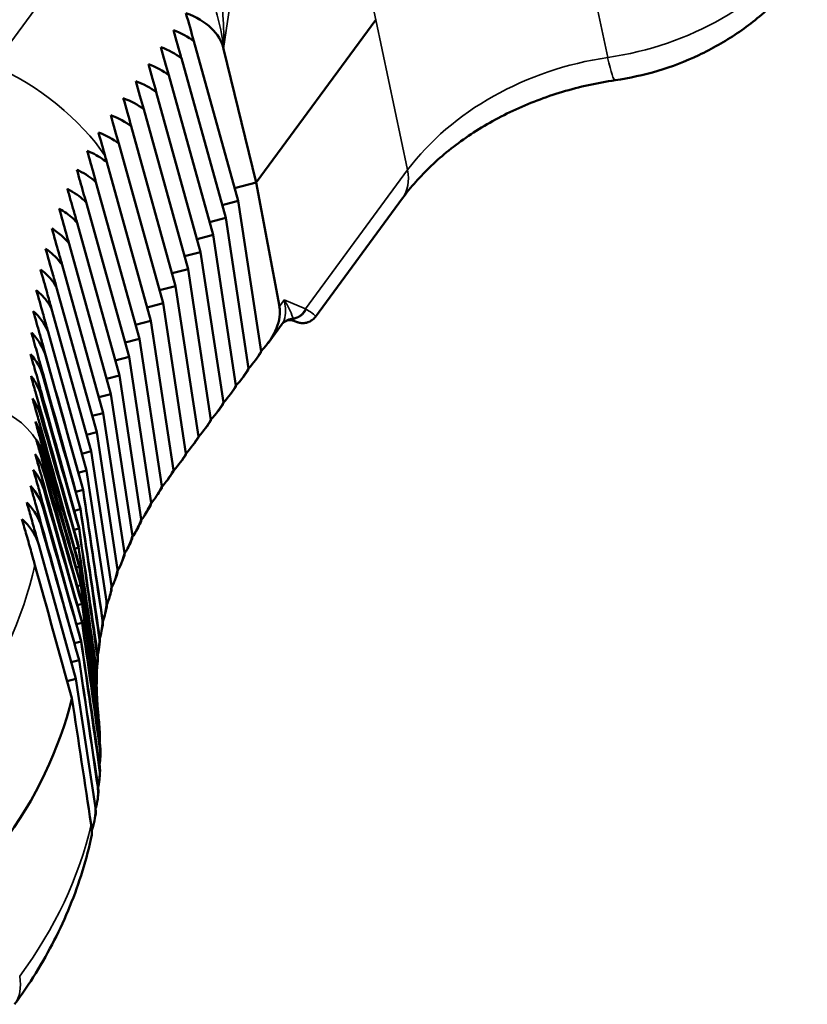
# Paper-space layout 'Layout1' of a CAD drawing. Units: inches. Extents: x 0.3 to 16.7, y 0.3 to 10.7.
# Drawn here: x 11.3 to 12, y 8 to 9 of the extents above; entities that cross this region are included whole.
import ezdxf

# ---------------------------------------------------------------- set-up
doc = ezdxf.new("R2010")
doc.units = ezdxf.units.IN
doc.header["$MEASUREMENT"] = 0
doc.layers.add('Viewport5ForCustomObjects_0', color=7, linetype='Continuous')
doc.layers.add('Visible (ANSI)', color=7, linetype='Continuous', lineweight=50)
doc.layers.add('Visible Narrow (ANSI)', color=7, linetype='Continuous', lineweight=35)

# ---------------------------------------------------------------- blocks, each defined once
blk = doc.blocks.new('CustomObjectsInViewport5_0')
at = {"layer": 'Visible (ANSI)'}
for p, q in [((-10001.3947, -10002.9549), (-10001.6216, -10003.2635)), ((-10001.3947, -10002.9549), (-10001.6216, -10003.2635)), ((-10001.7397, -10002.9955), (-10001.6556, -10003.2984)), ((-10001.6834, -10003.0099), (-10001.6216, -10003.2635)), ((-10001.7634, -10003.0278), (-10001.6793, -10003.3307)), ((-10001.7872, -10003.06), (-10001.7031, -10003.363)), ((-10001.8109, -10003.0923), (-10001.7268, -10003.3953)), ((-10001.8346, -10003.1246), (-10001.7505, -10003.4275)), ((-10001.8584, -10003.1569), (-10001.7743, -10003.4598)), ((-10001.882, -10003.1896), (-10001.798, -10003.4923)), ((-10001.9046, -10003.2251), (-10001.8212, -10003.5256)), ((-10001.9252, -10003.2627), (-10001.8428, -10003.5596)), ((-10001.6216, -10003.2635), (-10001.6624, -10003.2742)), ((-10001.6624, -10003.2742), (-10001.6216, -10003.2635)), ((-10001.6216, -10003.2635), (-10001.5776, -10003.4984)), ((-10001.944, -10003.301), (-10001.8626, -10003.5942)), ((-10001.6556, -10003.2984), (-10001.6861, -10003.3064)), ((-10001.6861, -10003.3064), (-10001.6556, -10003.2984)), ((-10001.6556, -10003.2984), (-10001.6124, -10003.584)), ((-10001.5093, -10003.5179), (-10001.344, -10003.2931)), ((-10001.961, -10003.34), (-10001.8807, -10003.6293)), ((-10001.6793, -10003.3307), (-10001.7098, -10003.3387)), ((-10001.7098, -10003.3387), (-10001.6793, -10003.3307)), ((-10001.6793, -10003.3307), (-10001.6361, -10003.6162)), ((-10001.7031, -10003.363), (-10001.7335, -10003.371)), ((-10001.7335, -10003.371), (-10001.7031, -10003.363)), ((-10001.7031, -10003.363), (-10001.6598, -10003.6485)), ((-10001.9761, -10003.3796), (-10001.897, -10003.6648)), ((-10001.7268, -10003.3953), (-10001.7573, -10003.4033)), ((-10001.7573, -10003.4033), (-10001.7268, -10003.3953)), ((-10001.7268, -10003.3953), (-10001.6836, -10003.6808)), ((-10001.9893, -10003.4197), (-10001.9113, -10003.7006)), ((-10001.7505, -10003.4275), (-10001.781, -10003.4355)), ((-10001.781, -10003.4355), (-10001.7505, -10003.4275)), ((-10001.7505, -10003.4275), (-10001.7073, -10003.7131)), ((-10002.0004, -10003.4608), (-10001.9238, -10003.7368)), ((-10001.7743, -10003.4598), (-10001.8047, -10003.4678)), ((-10001.8047, -10003.4678), (-10001.7743, -10003.4598)), ((-10001.7743, -10003.4598), (-10001.731, -10003.7453)), ((-10001.798, -10003.4923), (-10001.8282, -10003.5002)), ((-10001.8282, -10003.5002), (-10001.798, -10003.4923)), ((-10001.798, -10003.4923), (-10001.7547, -10003.7775)), ((-10002.0094, -10003.5027), (-10001.9344, -10003.7731)), ((-10001.8212, -10003.5256), (-10001.8501, -10003.5332)), ((-10001.8501, -10003.5332), (-10001.8212, -10003.5256)), ((-10001.8212, -10003.5256), (-10001.7782, -10003.8088)), ((-10002.0159, -10003.5469), (-10001.943, -10003.8096)), ((-10001.5721, -10003.5312), (-10001.599, -10003.5678)), ((-10001.8428, -10003.5596), (-10001.8702, -10003.5668)), ((-10001.8702, -10003.5668), (-10001.8428, -10003.5596)), ((-10001.8428, -10003.5596), (-10001.8004, -10003.8394)), ((-10001.8626, -10003.5942), (-10001.8886, -10003.601)), ((-10001.8886, -10003.601), (-10001.8626, -10003.5942)), ((-10001.8626, -10003.5942), (-10001.8208, -10003.8705)), ((-10001.6132, -10003.5871), (-10001.6227, -10003.6)), ((-10001.637, -10003.6194), (-10001.6464, -10003.6323)), ((-10001.8807, -10003.6293), (-10001.905, -10003.6356)), ((-10001.905, -10003.6356), (-10001.8807, -10003.6293)), ((-10001.8807, -10003.6293), (-10001.8394, -10003.9019)), ((-10001.6607, -10003.6517), (-10001.6702, -10003.6646)), ((-10001.897, -10003.6648), (-10001.9196, -10003.6707)), ((-10001.9196, -10003.6707), (-10001.897, -10003.6648)), ((-10001.897, -10003.6648), (-10001.8562, -10003.9336)), ((-10001.6844, -10003.684), (-10001.6939, -10003.6969)), ((-10001.9113, -10003.7006), (-10001.9323, -10003.7061)), ((-10001.9323, -10003.7061), (-10001.9113, -10003.7006)), ((-10001.9113, -10003.7006), (-10001.8712, -10003.9653)), ((-10001.7081, -10003.7162), (-10001.7176, -10003.7291)), ((-10001.9238, -10003.7368), (-10001.9431, -10003.7418)), ((-10001.9431, -10003.7418), (-10001.9238, -10003.7368)), ((-10001.9238, -10003.7368), (-10001.8844, -10003.9969)), ((-10001.7319, -10003.7485), (-10001.7414, -10003.7614)), ((-10001.9344, -10003.7731), (-10001.9519, -10003.7777)), ((-10001.9519, -10003.7777), (-10001.9344, -10003.7731)), ((-10001.9344, -10003.7731), (-10001.8958, -10004.028)), ((-10001.7556, -10003.7808), (-10001.7653, -10003.7939)), ((-10001.943, -10003.8096), (-10001.9587, -10003.8137)), ((-10001.9587, -10003.8137), (-10001.943, -10003.8096)), ((-10001.943, -10003.8096), (-10001.9055, -10004.0573)), ((-10001.7792, -10003.8128), (-10001.7825, -10003.8173)), ((-10001.9497, -10003.8462), (-10001.9635, -10003.8498)), ((-10001.9635, -10003.8498), (-10001.9497, -10003.8462)), ((-10001.9546, -10003.8828), (-10001.9663, -10003.8859)), ((-10001.9663, -10003.8859), (-10001.9546, -10003.8828)), ((-10001.9574, -10003.9193), (-10001.9671, -10003.9218)), ((-10001.9671, -10003.9218), (-10001.9574, -10003.9193)), ((-10002.0338, -10003.9504), (-10001.9632, -10004.2046)), ((-10001.9581, -10003.9556), (-10001.966, -10003.9577)), ((-10001.966, -10003.9577), (-10001.9581, -10003.9556)), ((-10001.9568, -10003.9916), (-10001.9629, -10003.9932)), ((-10001.9629, -10003.9932), (-10001.9568, -10003.9916)), ((-10001.9537, -10004.0271), (-10001.9607, -10004.0289)), ((-10001.9607, -10004.0289), (-10001.9537, -10004.0271)), ((-10001.9516, -10004.0625), (-10001.9605, -10004.0648)), ((-10001.9605, -10004.0648), (-10001.9516, -10004.0625)), ((-10001.9515, -10004.098), (-10001.9623, -10004.1008)), ((-10001.9623, -10004.1008), (-10001.9515, -10004.098)), ((-10001.9534, -10004.1336), (-10001.9662, -10004.1369)), ((-10001.9662, -10004.1369), (-10001.9534, -10004.1336)), ((-10001.9633, -10004.1473), (-10001.9572, -10004.1691)), ((-10001.9572, -10004.1691), (-10001.972, -10004.173)), ((-10001.972, -10004.173), (-10001.9572, -10004.1691)), ((-10001.9572, -10004.1691), (-10001.9541, -10004.1897)), ((-10001.9632, -10004.2046), (-10001.9798, -10004.2089)), ((-10001.9798, -10004.2089), (-10001.9632, -10004.2046)), ((-10001.9632, -10004.2046), (-10001.9269, -10004.4442))]:
    blk.add_line(p, q, dxfattribs=at)
at = {"layer": 'Visible (ANSI)', "extrusion": (0, 0, -1)}
for centre, major_axis, ratio, start_param, end_param in [((-10002.024, -10003.105), (0.3399, 0.0981), 0.450684, 5.745312, 6.302247), ((-10002.0478, -10003.1373), (0.3399, 0.0981), 0.450684, 5.745312, 5.958644), ((-10002.0715, -10003.1696), (0.3399, 0.0981), 0.450684, 5.745312, 5.958644), ((-10002.0952, -10003.2019), (0.3399, 0.0981), 0.450684, 5.745312, 5.958644), ((-10002.1189, -10003.2342), (0.3399, 0.0981), 0.450684, 5.745312, 5.958644), ((-10002.1427, -10003.2664), (0.3399, 0.0981), 0.450684, 5.745312, 5.958644), ((-10002.1664, -10003.2987), (0.3399, 0.0981), 0.450684, 5.745312, 5.958644), ((-10002.1903, -10003.3312), (0.3399, 0.0981), 0.450684, 5.747703, 5.960539), ((-10001.9206, -10003.5831), (0.342, 0.0888), 0.412594, 0.028462, 0.566819), ((-10001.9443, -10003.6154), (0.342, 0.0888), 0.412594, 0.372065, 0.566819), ((-10012.4567, -9965.9028), (11.2903, -40.7574), 0.000232, 0.373842, 0.390564), ((-10001.968, -10003.6477), (0.342, 0.0888), 0.412594, 0.372065, 0.566819), ((-10012.6367, -9965.3079), (11.2903, -40.7574), 0.000232, 0.328843, 0.347774), ((-10012.7932, -9964.791), (11.2903, -40.7574), 0.000232, 0.283844, 0.305675), ((-10001.9918, -10003.6799), (0.342, 0.0888), 0.412594, 0.372065, 0.566819), ((-10012.9256, -9964.3532), (11.2903, -40.7574), 0.000232, 0.238845, 0.264622), ((-10002.0155, -10003.7122), (0.342, 0.0888), 0.412594, 0.372065, 0.566819), ((-10002.0392, -10003.7445), (0.342, 0.0888), 0.412594, 0.372065, 0.566819), ((-10013.0339, -9963.9955), (11.2903, -40.7574), 0.000232, 0.193847, 0.225237), ((-10013.1193, -9963.7133), (11.2903, -40.7574), 0.000232, 0.160218, 0.187927), ((-10002.063, -10003.7768), (0.342, 0.0888), 0.412594, 0.372065, 0.566819), ((-10002.0868, -10003.8093), (0.342, 0.0888), 0.412594, 0.37017, 0.564742), ((-10003.9483, -10000.8428), (5.2932, -17.5137), 0.054655, 4.89911, 4.913771), ((-10003.7257, -10001.5784), (5.2932, -17.5137), 0.054655, 4.855893, 4.869164), ((-10004.1684, -10000.1154), (5.2932, -17.5137), 0.054655, 4.943481, 4.958281), ((-9995.6708, -10043.4684), (-6.6178, 41.9838), 0.002347, 5.929836, 5.946558), ((-10004.3857, -9999.3976), (5.2932, -17.5137), 0.054655, 4.98772, 5.002689), ((-9995.5878, -10044.0888), (-6.6178, 41.9838), 0.002347, 5.972626, 5.991557), ((-10004.5995, -9998.691), (5.2932, -17.5137), 0.054655, 5.031817, 5.045678), ((-9995.5158, -10044.6279), (-6.6178, 41.9838), 0.002347, 6.014725, 6.036556), ((-9995.4547, -10045.0844), (-6.6178, 41.9838), 0.002347, 6.055778, 6.081554), ((-9995.4048, -10045.4574), (-6.6178, 41.9838), 0.002347, 6.095163, 6.126553), ((-10002.9441, -10004.1609), (0.9785, 0.212), 0.790353, 0.098122, 0.100023), ((-10002.9441, -10004.1609), (0.9785, 0.212), 0.790353, 0.098122, 0.100023), ((-10002.584, -10006.854), (-2.1077, 16.7122), 0.058896, 1.408261, 1.421532), ((-10002.9441, -10004.1609), (0.9785, 0.212), 0.790353, 0.143121, 0.14463), ((-10002.9441, -10004.1609), (0.9785, 0.212), 0.790353, 0.143121, 0.14463), ((-10002.4814, -10007.6211), (-2.1077, 16.7122), 0.058896, 1.363654, 1.378315), ((-9995.3655, -10045.7517), (-6.6178, 41.9838), 0.002347, 6.132473, 6.160182), ((-10002.9441, -10004.1609), (0.9785, 0.212), 0.790353, 0.188118, 0.189139), ((-10002.9441, -10004.1609), (0.9785, 0.212), 0.790353, 0.188118, 0.189139), ((-10002.38, -10008.3796), (-2.1077, 16.7122), 0.058896, 1.319144, 1.333944), ((-10002.9441, -10004.1609), (0.9785, 0.212), 0.790353, 0.233114, 0.233547), ((-10002.9441, -10004.1609), (0.9785, 0.212), 0.790353, 0.233114, 0.233547), ((-10002.2799, -10009.1281), (-2.1077, 16.7122), 0.058896, 1.274736, 1.289706), ((-10002.1813, -10009.8651), (-2.1077, 16.7122), 0.058896, 1.231747, 1.245608), ((-10002.9441, -10004.1609), (0.9785, 0.212), 0.790353, 0.368094, 0.73005), ((-10002.9441, -10004.1609), (0.9785, 0.212), 0.790353, 0.368094, 0.73005), ((-10002.8207, -10004.3741), (0.895, 0.1405), 0.893454, 0.070864, 0.094663), ((-10002.825, -10004.3706), (0.9014, 0.1232), 0.893859, 0.108455, 0.126445), ((-10002.8302, -10004.3675), (0.9082, 0.1082), 0.894329, 0.145233, 0.16035), ((-10002.8361, -10004.3646), (0.9152, 0.0956), 0.894828, 0.182705, 0.196411), ((-10002.8426, -10004.3619), (0.9225, 0.0857), 0.895312, 0.221642, 0.234749)]:
    blk.add_ellipse(centre, major_axis=major_axis, ratio=ratio, start_param=start_param, end_param=end_param, dxfattribs=at)
at = {"layer": 'Visible (ANSI)'}
for centre, major_axis, ratio, start_param, end_param in [((-10001.7979, -10002.7975), (-0.0872, 0.3034), 0.005317, 4.000155, 4.213488), ((-10001.8217, -10002.8298), (-0.0872, 0.3034), 0.005317, 4.000155, 4.213488), ((-10001.8454, -10002.8621), (-0.0872, 0.3034), 0.005317, 4.000155, 4.213488), ((-10001.8691, -10002.8944), (-0.0872, 0.3034), 0.005317, 4.000155, 4.213488), ((-10001.8928, -10002.9266), (-0.0872, 0.3034), 0.005317, 4.000155, 4.213488), ((-10001.9166, -10002.9589), (-0.0872, 0.3034), 0.005317, 4.000155, 4.213488), ((-10001.9403, -10002.9912), (-0.0872, 0.3034), 0.005317, 3.99826, 4.213488), ((-10001.9639, -10003.0232), (-0.0872, 0.3034), 0.005317, 4.032691, 4.211097), ((-10001.6945, -10003.2756), (-0.0806, 0.312), 0.052146, 3.184073, 3.281516), ((-9999.203, -10009.6959), (5.2932, -17.5137), 0.054655, 4.34, 4.35537), ((-10001.7182, -10003.3079), (-0.0806, 0.312), 0.052146, 3.184073, 3.281516), ((-9999.4217, -10008.973), (5.2932, -17.5137), 0.054655, 4.385886, 4.401016), ((-10001.7419, -10003.3402), (-0.0806, 0.312), 0.052146, 3.184073, 3.281516), ((-9999.6432, -10008.2413), (5.2932, -17.5137), 0.054655, 4.431626, 4.446554), ((-10001.7657, -10003.3724), (-0.0806, 0.312), 0.052146, 3.184073, 3.281516), ((-9999.8669, -10007.5021), (5.2932, -17.5137), 0.054655, 4.47723, 4.491992), ((-10001.7894, -10003.4047), (-0.0806, 0.312), 0.052146, 3.184073, 3.281516), ((-10000.0923, -10006.7573), (5.2932, -17.5137), 0.054655, 4.522686, 4.537315), ((-10001.8131, -10003.437), (-0.0806, 0.312), 0.052146, 3.184073, 3.281516), ((-10000.3169, -10006.0151), (5.2932, -17.5137), 0.054655, 4.567603, 4.568885), ((-10001.8369, -10003.4693), (-0.0806, 0.312), 0.052146, 3.184073, 3.283411), ((-9990.9272, -10043.867), (-11.2903, 40.7574), 0.000232, 6.066598, 6.099615), ((-10000.9398, -10004.0307), (-0.9575, -0.292), 0.671653, 5.550018, 5.563816), ((-10001.8604, -10003.5013), (-0.0806, 0.312), 0.052146, 3.184073, 3.24898), ((-9991.0478, -10043.4688), (-11.2903, 40.7574), 0.000232, 6.021601, 6.047736), ((-10000.9654, -10003.8724), (-0.9785, -0.212), 0.790353, 5.982809, 5.982919), ((-10000.9654, -10003.8724), (-0.9785, -0.212), 0.790353, 5.982809, 5.982919), ((-10001.7775, -9997.7994), (-2.1077, 16.7122), 0.058896, 1.933575, 1.948945), ((-10000.9365, -10004.0252), (-0.9605, -0.3031), 0.667083, 5.582874, 5.602775), ((-9991.1924, -10042.9909), (-11.2903, 40.7574), 0.000232, 5.976605, 5.998367), ((-10000.9654, -10003.8724), (-0.9785, -0.212), 0.790353, 6.027808, 6.028565), ((-10000.9654, -10003.8724), (-0.9785, -0.212), 0.790353, 6.027808, 6.028565), ((-10001.6767, -9998.5532), (-2.1077, 16.7122), 0.058896, 1.887929, 1.90306), ((-10000.9318, -10004.0193), (-0.965, -0.3156), 0.662493, 5.621667, 5.640998), ((-9991.3608, -10042.4345), (-11.2903, 40.7574), 0.000232, 5.933182, 5.950322), ((-10000.9654, -10003.8724), (-0.9785, -0.212), 0.790353, 6.072807, 6.074103), ((-10000.9654, -10003.8724), (-0.9785, -0.212), 0.790353, 6.072807, 6.074103), ((-10001.5746, -9999.3163), (-2.1077, 16.7122), 0.058896, 1.842391, 1.857319), ((-10000.9255, -10004.0136), (-0.9708, -0.3283), 0.658333, 5.660445, 5.679105), ((-10000.9175, -10004.0082), (-0.9784, -0.3412), 0.654727, 5.699381, 5.717289), ((-9990.831, -10044.1849), (-11.2903, 40.7574), 0.000232, 6.111597, 6.122967), ((-10000.9654, -10003.8724), (-0.9785, -0.212), 0.790353, 6.117806, 6.119541), ((-10000.9654, -10003.8724), (-0.9785, -0.212), 0.790353, 6.117806, 6.119541), ((-10001.4715, -10000.0872), (-2.1077, 16.7122), 0.058896, 1.796954, 1.811716), ((-10000.9075, -10004.0032), (-0.9878, -0.3536), 0.651795, 5.738685, 5.755756), ((-9991.7675, -10041.0906), (-11.2903, 40.7574), 0.000232, 5.841625, 5.856347), ((-10000.9654, -10003.8724), (-0.9785, -0.212), 0.790353, 6.162805, 6.164864), ((-10000.9654, -10003.8724), (-0.9785, -0.212), 0.790353, 6.162805, 6.164864), ((-10001.3677, -10000.8638), (-2.1077, 16.7122), 0.058896, 1.751631, 1.766259), ((-10000.8952, -10003.999), (-0.9995, -0.3652), 0.649646, 5.778562, 5.794863), ((-10008.5252, -9962.4223), (6.6178, -41.9838), 0.002347, 0.123004, 0.134374), ((-10000.8807, -10003.9957), (-1.0135, -0.3752), 0.648365, 5.819369, 5.834893), ((-10008.4809, -9962.7539), (6.6178, -41.9838), 0.002347, 0.146356, 0.179372), ((-10000.8638, -10003.9938), (-1.03, -0.3829), 0.647998, 5.861355, 5.876216), ((-10008.4253, -9963.1692), (6.6178, -41.9838), 0.002347, 0.198234, 0.22437), ((-10000.8448, -10003.9935), (-1.049, -0.3873), 0.648531, 5.904804, 5.919218), ((-10008.3587, -9963.6675), (6.6178, -41.9838), 0.002347, 0.247604, 0.269366), ((-10000.8242, -10003.9954), (-1.0702, -0.3873), 0.649869, 5.94993, 5.96426), ((-10000.8027, -10003.9999), (-1.093, -0.382), 0.65183, 5.996785, 6.01162), ((-10008.2811, -9964.2477), (6.6178, -41.9838), 0.002347, 0.295648, 0.312788), ((-10000.7814, -10004.0072), (-1.1162, -0.3708), 0.654143, 6.045109, 6.061398), ((-10000.7618, -10004.0174), (-1.1386, -0.3533), 0.656473, 6.094095, 6.113383), ((-10008.0937, -9965.6492), (6.6178, -41.9838), 0.002347, 0.389623, 0.404346), ((-10001.2642, -10001.6379), (-2.1077, 16.7122), 0.058896, 1.720061, 1.721343), ((-10000.7451, -10004.0303), (-1.1584, -0.3305), 0.658486, 6.142769, 6.166696)]:
    blk.add_ellipse(centre, major_axis=major_axis, ratio=ratio, start_param=start_param, end_param=end_param, dxfattribs=at)
for points, knots in [([(-10000.5863, -10002.8628), (-10000.6036, -10002.8863), (-10000.6228, -10002.9079), (-10000.6643, -10002.9472), (-10000.6864, -10002.9649), (-10000.733, -10002.9964), (-10000.7573, -10003.0102), (-10000.8077, -10003.0339), (-10000.8337, -10003.0439), (-10000.8868, -10003.0598), (-10000.9139, -10003.0657), (-10000.9413, -10003.0697)], [-0.7847892, -0.7847892, -0.7847892, -0.7847892, -0.5993911, -0.5993911, -0.4139929, -0.4139929, -0.2285948, -0.2285948, -0.0431967, -0.0431967, 0.1422014, 0.1422014, 0.1422014, 0.1422014]), ([(-10000.9413, -10003.0697), (-10000.975, -10003.0746), (-10001.0085, -10003.082), (-10001.0736, -10003.1015), (-10001.1052, -10003.1136), (-10001.165, -10003.1417), (-10001.1932, -10003.1578), (-10001.245, -10003.1929), (-10001.2687, -10003.2119), (-10001.3105, -10003.2516), (-10001.3287, -10003.2723), (-10001.344, -10003.2931)], [-0.1422014, -0.1422014, -0.1422014, -0.1422014, 0.0431967, 0.0431967, 0.2285948, 0.2285948, 0.4139929, 0.4139929, 0.5993911, 0.5993911, 0.7847892, 0.7847892, 0.7847892, 0.7847892]), ([(-10001.942, -10003.2035), (-10001.9389, -10003.2048), (-10001.9358, -10003.2061), (-10001.9224, -10003.2126), (-10001.9128, -10003.2184), (-10001.9046, -10003.2251)], [-0.1849081, -0.1849081, -0.1849081, -0.1849081, -0.1528733, -0.1528733, -0.0388502, -0.0388502, -0.0388502, -0.0388502]), ([(-10001.9252, -10003.2627), (-10001.9265, -10003.258), (-10001.9279, -10003.2531), (-10001.9333, -10003.2338), (-10001.9376, -10003.2188), (-10001.942, -10003.2035)], [-0.2895705, -0.2895705, -0.2895705, -0.2895705, -0.2474493, -0.2474493, -0.1243497, -0.1243497, -0.1243497, -0.1243497]), ([(-10001.9615, -10003.2393), (-10001.96, -10003.24), (-10001.9585, -10003.2407), (-10001.945, -10003.2474), (-10001.9342, -10003.2545), (-10001.9252, -10003.2627)], [-0.3431573, -0.3431573, -0.3431573, -0.3431573, -0.3271548, -0.3271548, -0.1940548, -0.1940548, -0.1940548, -0.1940548]), ([(-10001.944, -10003.301), (-10001.9457, -10003.295), (-10001.9475, -10003.2888), (-10001.9532, -10003.2686), (-10001.9573, -10003.2541), (-10001.9615, -10003.2393)], [-0.2967801, -0.2967801, -0.2967801, -0.2967801, -0.2426585, -0.2426585, -0.1242834, -0.1242834, -0.1242834, -0.1242834]), ([(-10001.9792, -10003.2758), (-10001.979, -10003.2759), (-10001.9789, -10003.276), (-10001.9667, -10003.2823), (-10001.956, -10003.2896), (-10001.9461, -10003.2989), (-10001.945, -10003.3), (-10001.944, -10003.301)], [-0.3281396, -0.3281396, -0.3281396, -0.3281396, -0.3264225, -0.3264225, -0.1921509, -0.1921509, -0.1759728, -0.1759728, -0.1759728, -0.1759728]), ([(-10001.961, -10003.34), (-10001.9631, -10003.3327), (-10001.9652, -10003.3251), (-10001.9712, -10003.3039), (-10001.9752, -10003.29), (-10001.9792, -10003.2758)], [-0.3037767, -0.3037767, -0.3037767, -0.3037767, -0.2374396, -0.2374396, -0.124164, -0.124164, -0.124164, -0.124164]), ([(-10001.995, -10003.313), (-10001.9851, -10003.3186), (-10001.9763, -10003.3249), (-10001.966, -10003.3345), (-10001.9634, -10003.3372), (-10001.961, -10003.34)], [-0.3129403, -0.3129403, -0.3129403, -0.3129403, -0.1993167, -0.1993167, -0.1575763, -0.1575763, -0.1575763, -0.1575763]), ([(-10001.9761, -10003.3796), (-10001.978, -10003.3731), (-10001.9799, -10003.3663), (-10001.9859, -10003.3449), (-10001.9903, -10003.3294), (-10001.995, -10003.313)], [-0.335386, -0.335386, -0.335386, -0.335386, -0.2678561, -0.2678561, -0.1284691, -0.1284691, -0.1284691, -0.1284691]), ([(-10002.0088, -10003.3509), (-10002.0012, -10003.3555), (-10001.9943, -10003.3607), (-10001.9837, -10003.3706), (-10001.9797, -10003.375), (-10001.9761, -10003.3796)], [-0.2975458, -0.2975458, -0.2975458, -0.2975458, -0.2059835, -0.2059835, -0.1386376, -0.1386376, -0.1386376, -0.1386376]), ([(-10001.9893, -10003.4197), (-10001.9914, -10003.4124), (-10001.9935, -10003.4047), (-10001.9998, -10003.3826), (-10002.0042, -10003.3671), (-10002.0088, -10003.3509)], [-0.3455598, -0.3455598, -0.3455598, -0.3455598, -0.2676858, -0.2676858, -0.1287045, -0.1287045, -0.1287045, -0.1287045]), ([(-10002.0207, -10003.3892), (-10002.0152, -10003.3929), (-10002.0101, -10003.3969), (-10001.9992, -10003.407), (-10001.9938, -10003.4132), (-10001.9893, -10003.4197)], [-0.2814455, -0.2814455, -0.2814455, -0.2814455, -0.2121501, -0.2121501, -0.1190454, -0.1190454, -0.1190454, -0.1190454]), ([(-10002.0004, -10003.4608), (-10002.0027, -10003.4525), (-10002.0052, -10003.4437), (-10002.0118, -10003.4205), (-10002.0161, -10003.4053), (-10002.0207, -10003.3892)], [-0.3505877, -0.3505877, -0.3505877, -0.3505877, -0.2626774, -0.2626774, -0.1277289, -0.1277289, -0.1277289, -0.1277289]), ([(-10002.0305, -10003.4282), (-10002.027, -10003.4308), (-10002.0236, -10003.4336), (-10002.0123, -10003.4439), (-10002.0056, -10003.452), (-10002.0004, -10003.4608)], [-0.2646671, -0.2646671, -0.2646671, -0.2646671, -0.2178302, -0.2178302, -0.097365, -0.097365, -0.097365, -0.097365]), ([(-10002.0094, -10003.5027), (-10002.0096, -10003.502), (-10002.0098, -10003.5012), (-10002.0125, -10003.4919), (-10002.0151, -10003.4825), (-10002.0218, -10003.4587), (-10002.0261, -10003.4436), (-10002.0305, -10003.4282)], [-0.3334676, -0.3334676, -0.3334676, -0.3334676, -0.3261282, -0.3261282, -0.2428472, -0.2428472, -0.1225559, -0.1225559, -0.1225559, -0.1225559]), ([(-10002.0383, -10003.4676), (-10002.0354, -10003.47), (-10002.0327, -10003.4724), (-10002.0214, -10003.4834), (-10002.0145, -10003.4927), (-10002.0094, -10003.5027)], [-0.2468611, -0.2468611, -0.2468611, -0.2468611, -0.2064461, -0.2064461, -0.0729377, -0.0729377, -0.0729377, -0.0729377]), ([(-10002.0159, -10003.5469), (-10002.0168, -10003.5437), (-10002.0178, -10003.5403), (-10002.021, -10003.5288), (-10002.0234, -10003.5202), (-10002.0298, -10003.4975), (-10002.034, -10003.4827), (-10002.0383, -10003.4676)], [-0.3491846, -0.3491846, -0.3491846, -0.3491846, -0.3151799, -0.3151799, -0.238571, -0.238571, -0.121817, -0.121817, -0.121817, -0.121817]), ([(-10002.0441, -10003.5075), (-10002.0423, -10003.5091), (-10002.0405, -10003.5108), (-10002.0286, -10003.5228), (-10002.0209, -10003.5343), (-10002.0159, -10003.5469)], [-0.2280344, -0.2280344, -0.2280344, -0.2280344, -0.2017429, -0.2017429, -0.0402524, -0.0402524, -0.0402524, -0.0402524]), ([(-10002.0202, -10003.592), (-10002.0218, -10003.5865), (-10002.0235, -10003.5802), (-10002.0275, -10003.5659), (-10002.0298, -10003.558), (-10002.0358, -10003.5366), (-10002.0399, -10003.5222), (-10002.0441, -10003.5075)], [-0.3700936, -0.3700936, -0.3700936, -0.3700936, -0.3025239, -0.3025239, -0.2330268, -0.2330268, -0.1208772, -0.1208772, -0.1208772, -0.1208772]), ([(-10001.5721, -10003.5312), (-10001.5721, -10003.5312), (-10001.5721, -10003.5312), (-10001.572, -10003.5311), (-10001.572, -10003.531), (-10001.5719, -10003.5309), (-10001.5719, -10003.5309), (-10001.5718, -10003.5308), (-10001.5717, -10003.5307), (-10001.5716, -10003.5306), (-10001.5716, -10003.5306), (-10001.5715, -10003.5305)], [0.31236628, 0.31236628, 0.31236628, 0.31236628, 0.31610782, 0.31610782, 0.31984936, 0.31984936, 0.3235909, 0.3235909, 0.32733245, 0.32733245, 0.33107399, 0.33107399, 0.33107399, 0.33107399]), ([(-10001.5715, -10003.5305), (-10001.5715, -10003.5305), (-10001.5715, -10003.5304), (-10001.5714, -10003.5304), (-10001.5714, -10003.5303), (-10001.5713, -10003.5303), (-10001.5712, -10003.5302), (-10001.5712, -10003.5301), (-10001.5711, -10003.5301), (-10001.571, -10003.53), (-10001.571, -10003.53), (-10001.571, -10003.5299)], [0, 0, 0, 0, 0.0020465, 0.0020465, 0.004093, 0.004093, 0.0061395, 0.0061395, 0.008186, 0.008186, 0.0102325, 0.0102325, 0.0102325, 0.0102325]), ([(-10001.5501, -10003.5257), (-10001.5507, -10003.5254), (-10001.5516, -10003.5251), (-10001.554, -10003.5246), (-10001.5555, -10003.5244), (-10001.559, -10003.5244), (-10001.561, -10003.5247), (-10001.5647, -10003.5258), (-10001.5665, -10003.5266), (-10001.5692, -10003.5284), (-10001.5703, -10003.5292), (-10001.571, -10003.5299)], [0.0022395, 0.0022395, 0.0022395, 0.0022395, 0.0335328, 0.0335328, 0.064826, 0.064826, 0.0961193, 0.0961193, 0.1274126, 0.1274126, 0.1587059, 0.1587059, 0.1587059, 0.1587059]), ([(-10001.5501, -10003.5257), (-10001.5495, -10003.5259), (-10001.5488, -10003.5262), (-10001.5477, -10003.5267), (-10001.5472, -10003.5269), (-10001.5463, -10003.5272), (-10001.546, -10003.5274), (-10001.5453, -10003.5277), (-10001.545, -10003.5278), (-10001.5444, -10003.528), (-10001.5442, -10003.5281), (-10001.5434, -10003.5284), (-10001.5432, -10003.5285), (-10001.5427, -10003.5286), (-10001.5426, -10003.5287), (-10001.542, -10003.5288), (-10001.5416, -10003.529), (-10001.5403, -10003.5293), (-10001.5396, -10003.5295), (-10001.5369, -10003.5299), (-10001.5357, -10003.5301), (-10001.5317, -10003.5301), (-10001.5297, -10003.5301), (-10001.5248, -10003.5289), (-10001.5229, -10003.5283), (-10001.5192, -10003.5266), (-10001.5176, -10003.5257), (-10001.5137, -10003.5229), (-10001.5113, -10003.5207), (-10001.5093, -10003.5179)], [-1.3163475, -1.3163475, -1.3163475, -1.3163475, -1.2720467, -1.2720467, -1.2277459, -1.2277459, -1.1834451, -1.1834451, -1.1391443, -1.1391443, -1.1169939, -1.1169939, -1.1104681, -1.1104681, -1.1075543, -1.1075543, -1.1032707, -1.1032707, -1.099654, -1.099654, -1.097585, -1.097585, -1.096308, -1.096308, -1.0957167, -1.0957167, -1.0953348, -1.0953348, -1.0948435, -1.0948435, -1.0948435, -1.0948435]), ([(-10002.0477, -10003.5479), (-10002.047, -10003.5486), (-10002.0463, -10003.5493), (-10002.0334, -10003.5627), (-10002.0249, -10003.5773), (-10002.0205, -10003.5931)], [-0.2077892, -0.2077892, -0.2077892, -0.2077892, -0.1968936, -0.1968936, 0, 0, 0, 0]), ([(-10002.0256, -10003.6262), (-10002.027, -10003.6212), (-10002.0286, -10003.6155), (-10002.0322, -10003.6025), (-10002.0343, -10003.5954), (-10002.0396, -10003.5763), (-10002.0434, -10003.5629), (-10002.0477, -10003.5479)], [-0.4572657, -0.4572657, -0.4572657, -0.4572657, -0.3695119, -0.3695119, -0.2790815, -0.2790815, -0.1362437, -0.1362437, -0.1362437, -0.1362437]), ([(-10002.0291, -10003.6598), (-10002.0304, -10003.6553), (-10002.0319, -10003.65), (-10002.0352, -10003.638), (-10002.0371, -10003.6314), (-10002.0422, -10003.6134), (-10002.0457, -10003.6011), (-10002.0492, -10003.5889)], [-0.3024831, -0.3024831, -0.3024831, -0.3024831, -0.2520971, -0.2520971, -0.200018, -0.200018, -0.1143342, -0.1143342, -0.1143342, -0.1143342]), ([(-10002.0309, -10003.6926), (-10002.032, -10003.6885), (-10002.0334, -10003.6837), (-10002.0364, -10003.6728), (-10002.0381, -10003.6668), (-10002.0425, -10003.6514), (-10002.0454, -10003.6413), (-10002.0484, -10003.6304)], [-0.3559864, -0.3559864, -0.3559864, -0.3559864, -0.2932818, -0.2932818, -0.2282638, -0.2282638, -0.1316504, -0.1316504, -0.1316504, -0.1316504]), ([(-10002.031, -10003.724), (-10002.032, -10003.7203), (-10002.0332, -10003.716), (-10002.0359, -10003.7064), (-10002.0374, -10003.7011), (-10002.0408, -10003.6891), (-10002.0429, -10003.6816), (-10002.0454, -10003.6728)], [-0.4287526, -0.4287526, -0.4287526, -0.4287526, -0.3448744, -0.3448744, -0.2576197, -0.2576197, -0.1534385, -0.1534385, -0.1534385, -0.1534385]), ([(-10002.0296, -10003.7536), (-10002.0305, -10003.7504), (-10002.0315, -10003.7467), (-10002.0339, -10003.7385), (-10002.0352, -10003.7339), (-10002.0376, -10003.7254), (-10002.0388, -10003.7211), (-10002.0401, -10003.7164)], [-0.362556, -0.362556, -0.362556, -0.362556, -0.2935014, -0.2935014, -0.2214365, -0.2214365, -0.1614073, -0.1614073, -0.1614073, -0.1614073]), ([(-10002.0261, -10003.7939), (-10002.0267, -10003.7917), (-10002.0274, -10003.7892), (-10002.0289, -10003.7837), (-10002.0298, -10003.7807), (-10002.0329, -10003.7698), (-10002.0353, -10003.7613), (-10002.0377, -10003.753)], [-0.1191902, -0.1191902, -0.1191902, -0.1191902, -0.0932641, -0.0932641, -0.0663632, -0.0663632, 0, 0, 0, 0]), ([(-10002.0243, -10003.8353), (-10002.0257, -10003.8302), (-10002.0274, -10003.8241), (-10002.0316, -10003.8092), (-10002.0342, -10003.8003), (-10002.0379, -10003.7873), (-10002.0391, -10003.7829), (-10002.0404, -10003.7785)], [-0.3404869, -0.3404869, -0.3404869, -0.3404869, -0.2613172, -0.2613172, -0.1676023, -0.1676023, -0.1240998, -0.1240998, -0.1240998, -0.1240998]), ([(-10002.0251, -10003.8748), (-10002.0266, -10003.8694), (-10002.0285, -10003.8629), (-10002.0328, -10003.8473), (-10002.0354, -10003.8382), (-10002.0399, -10003.8224), (-10002.0419, -10003.8154), (-10002.044, -10003.8081)], [-0.3827822, -0.3827822, -0.3827822, -0.3827822, -0.2950271, -0.2950271, -0.1946754, -0.1946754, -0.1244588, -0.1244588, -0.1244588, -0.1244588]), ([(-10001.7782, -10003.8088), (-10001.782, -10003.816), (-10001.7866, -10003.8232), (-10001.7946, -10003.8338), (-10001.7974, -10003.8374), (-10001.8005, -10003.8409)], [-0.2187858, -0.2187858, -0.2187858, -0.2187858, -0.1307122, -0.1307122, -0.0863207, -0.0863207, -0.0863207, -0.0863207]), ([(-10002.0282, -10003.9134), (-10002.0299, -10003.9074), (-10002.0319, -10003.9003), (-10002.0367, -10003.8832), (-10002.0395, -10003.8733), (-10002.0446, -10003.8555), (-10002.0469, -10003.8474), (-10002.0493, -10003.8387)], [-0.4173766, -0.4173766, -0.4173766, -0.4173766, -0.3186961, -0.3186961, -0.207711, -0.207711, -0.1253099, -0.1253099, -0.1253099, -0.1253099]), ([(-10001.8004, -10003.8394), (-10001.8008, -10003.8405), (-10001.8013, -10003.8415), (-10001.8066, -10003.8525), (-10001.8131, -10003.8624), (-10001.8209, -10003.8721)], [-0.2252592, -0.2252592, -0.2252592, -0.2252592, -0.2125742, -0.2125742, -0.0908311, -0.0908311, -0.0908311, -0.0908311]), ([(-10002.0565, -10003.87), (-10002.0556, -10003.8709), (-10002.0548, -10003.8717), (-10002.0416, -10003.8854), (-10002.0331, -10003.9), (-10002.0285, -10003.916)], [-0.2117345, -0.2117345, -0.2117345, -0.2117345, -0.1984687, -0.1984687, 0, 0, 0, 0]), ([(-10002.0338, -10003.9504), (-10002.0356, -10003.9439), (-10002.0377, -10003.9362), (-10002.0428, -10003.9182), (-10002.0457, -10003.9079), (-10002.0511, -10003.8888), (-10002.0537, -10003.8797), (-10002.0565, -10003.87)], [-0.4393101, -0.4393101, -0.4393101, -0.4393101, -0.3341681, -0.3341681, -0.2178267, -0.2178267, -0.1260381, -0.1260381, -0.1260381, -0.1260381]), ([(-10001.8208, -10003.8705), (-10001.8216, -10003.8726), (-10001.8224, -10003.8747), (-10001.8275, -10003.8858), (-10001.8329, -10003.8948), (-10001.8395, -10003.9037)], [-0.2318889, -0.2318889, -0.2318889, -0.2318889, -0.2062113, -0.2062113, -0.0957555, -0.0957555, -0.0957555, -0.0957555]), ([(-10002.0655, -10003.9017), (-10002.0636, -10003.9034), (-10002.0617, -10003.9052), (-10002.0473, -10003.9197), (-10002.0385, -10003.9344), (-10002.0338, -10003.9504)], [-0.2316413, -0.2316413, -0.2316413, -0.2316413, -0.2032922, -0.2032922, -0.0041499, -0.0041499, -0.0041499, -0.0041499]), ([(-10002.0409, -10003.9889), (-10002.0428, -10003.9818), (-10002.0452, -10003.9734), (-10002.0507, -10003.9539), (-10002.0537, -10003.9431), (-10002.0596, -10003.9226), (-10002.0624, -10003.9125), (-10002.0655, -10003.9017)], [-0.4704626, -0.4704626, -0.4704626, -0.4704626, -0.3522299, -0.3522299, -0.228648, -0.228648, -0.1268266, -0.1268266, -0.1268266, -0.1268266]), ([(-10001.8394, -10003.9019), (-10001.8404, -10003.9051), (-10001.8416, -10003.9082), (-10001.8463, -10003.9195), (-10001.8508, -10003.9276), (-10001.8563, -10003.9355)], [-0.2388656, -0.2388656, -0.2388656, -0.2388656, -0.1999896, -0.1999896, -0.101174, -0.101174, -0.101174, -0.101174]), ([(-10001.8562, -10003.9336), (-10001.8573, -10003.9378), (-10001.8587, -10003.9421), (-10001.8632, -10003.9535), (-10001.8668, -10003.9605), (-10001.8712, -10003.9676)], [-0.246361, -0.246361, -0.246361, -0.246361, -0.193858, -0.193858, -0.1071501, -0.1071501, -0.1071501, -0.1071501]), ([(-10001.8712, -10003.9653), (-10001.8723, -10003.9707), (-10001.8738, -10003.9761), (-10001.8781, -10003.9876), (-10001.8809, -10003.9936), (-10001.8843, -10003.9997)], [-0.254442, -0.254442, -0.254442, -0.254442, -0.187776, -0.187776, -0.1137544, -0.1137544, -0.1137544, -0.1137544]), ([(-10001.8718, -10003.9722), (-10001.8714, -10003.9712), (-10001.8712, -10003.9693), (-10001.8712, -10003.9661), (-10001.8712, -10003.9657), (-10001.8712, -10003.9653)], [-0.21284785, -0.21284785, -0.21284785, -0.21284785, -0.1313279, -0.1313279, -0.12095248, -0.12095248, -0.12095248, -0.12095248]), ([(-10001.8844, -10003.9969), (-10001.8852, -10004.0035), (-10001.8868, -10004.0102), (-10001.8909, -10004.0219), (-10001.893, -10004.0268), (-10001.8955, -10004.0318)], [-0.2644666, -0.2644666, -0.2644666, -0.2644666, -0.1816907, -0.1816907, -0.1210917, -0.1210917, -0.1210917, -0.1210917]), ([(-10001.8848, -10004.0047), (-10001.8845, -10004.0038), (-10001.8843, -10004.0021), (-10001.8843, -10003.9987), (-10001.8843, -10003.9978), (-10001.8844, -10003.9969)], [-0.19431682, -0.19431682, -0.19431682, -0.19431682, -0.12187376, -0.12187376, -0.09900122, -0.09900122, -0.09900122, -0.09900122]), ([(-10001.8958, -10004.028), (-10001.8962, -10004.036), (-10001.8978, -10004.0441), (-10001.9017, -10004.0562), (-10001.9032, -10004.06), (-10001.9049, -10004.0638)], [-0.2770264, -0.2770264, -0.2770264, -0.2770264, -0.1755693, -0.1755693, -0.1292712, -0.1292712, -0.1292712, -0.1292712]), ([(-10001.8959, -10004.0373), (-10001.8956, -10004.0364), (-10001.8955, -10004.0349), (-10001.8955, -10004.0314), (-10001.8956, -10004.0298), (-10001.8958, -10004.028)], [-0.174838, -0.174838, -0.174838, -0.174838, -0.1121969, -0.1121969, -0.0741136, -0.0741136, -0.0741136, -0.0741136]), ([(-10001.9055, -10004.0573), (-10001.9051, -10004.0672), (-10001.9066, -10004.0775), (-10001.9105, -10004.0905), (-10001.9114, -10004.093), (-10001.9124, -10004.0955)], [-0.2976414, -0.2976414, -0.2976414, -0.2976414, -0.1693734, -0.1693734, -0.1384429, -0.1384429, -0.1384429, -0.1384429]), ([(-10001.9051, -10004.0698), (-10001.9049, -10004.069), (-10001.9048, -10004.0677), (-10001.9049, -10004.0637), (-10001.9051, -10004.0609), (-10001.9055, -10004.0573)], [-0.1545069, -0.1545069, -0.1545069, -0.1545069, -0.1023438, -0.1023438, -0.0406961, -0.0406961, -0.0406961, -0.0406961]), ([(-10001.914, -10004.0849), (-10001.9122, -10004.0973), (-10001.9132, -10004.1102), (-10001.9173, -10004.1246), (-10001.9177, -10004.1258), (-10001.918, -10004.127)], [-0.3255444, -0.3255444, -0.3255444, -0.3255444, -0.1630651, -0.1630651, -0.1488103, -0.1488103, -0.1488103, -0.1488103]), ([(-10001.9125, -10004.1021), (-10001.9123, -10004.1013), (-10001.9122, -10004.1002), (-10001.9123, -10004.0956), (-10001.9128, -10004.0908), (-10001.9138, -10004.0838)], [-0.1334446, -0.1334446, -0.1334446, -0.1334446, -0.0923591, -0.0923591, 0, 0, 0, 0]), ([(-10001.9179, -10004.1339), (-10001.9178, -10004.1333), (-10001.9178, -10004.1325), (-10001.9178, -10004.1287), (-10001.9182, -10004.1244), (-10001.9191, -10004.1182)], [-0.1118309, -0.1118309, -0.1118309, -0.1118309, -0.0823006, -0.0823006, 0, 0, 0, 0]), ([(-10001.9215, -10004.1651), (-10001.9215, -10004.1646), (-10001.9215, -10004.1641), (-10001.9215, -10004.1611), (-10001.9218, -10004.1574), (-10001.9226, -10004.152)], [-0.08992687, -0.08992687, -0.08992687, -0.08992687, -0.07224767, -0.07224767, 0, 0, 0, 0]), ([(-10001.9234, -10004.1953), (-10001.9234, -10004.1951), (-10001.9234, -10004.1949), (-10001.9234, -10004.1927), (-10001.9236, -10004.1896), (-10001.9243, -10004.185)], [-0.06809247, -0.06809247, -0.06809247, -0.06809247, -0.06231714, -0.06231714, 0, 0, 0, 0]), ([(-10001.9176, -10004.378), (-10001.9176, -10004.3779), (-10001.9176, -10004.3778), (-10001.9175, -10004.3755), (-10001.9179, -10004.3721), (-10001.9186, -10004.3671)], [-0.0716593, -0.0716593, -0.0716593, -0.0716593, -0.06715076, -0.06715076, 0, 0, 0, 0]), ([(-10001.922, -10004.4081), (-10001.9202, -10004.4206), (-10001.9212, -10004.4337), (-10001.9254, -10004.4482), (-10001.9257, -10004.4493), (-10001.9261, -10004.4504)], [-0.3286839, -0.3286839, -0.3286839, -0.3286839, -0.1645404, -0.1645404, -0.1508562, -0.1508562, -0.1508562, -0.1508562]), ([(-10001.9206, -10004.4194), (-10001.9205, -10004.419), (-10001.9205, -10004.4185), (-10001.9205, -10004.4155), (-10001.9209, -10004.4114), (-10001.9217, -10004.4055)], [-0.09446772, -0.09446772, -0.09446772, -0.09446772, -0.07870455, -0.07870455, 0, 0, 0, 0]), ([(-10001.9269, -10004.4442), (-10001.9252, -10004.4568), (-10001.9264, -10004.4701), (-10001.9313, -10004.4861), (-10001.9322, -10004.4886), (-10001.9331, -10004.4911)], [-0.3368288, -0.3368288, -0.3368288, -0.3368288, -0.1708058, -0.1708058, -0.140363, -0.140363, -0.140363, -0.140363]), ([(-10001.9257, -10004.4599), (-10001.9256, -10004.4593), (-10001.9256, -10004.4586), (-10001.9256, -10004.455), (-10001.926, -10004.4505), (-10001.9269, -10004.4442)], [-0.116475, -0.116475, -0.116475, -0.116475, -0.0898782, -0.0898782, -0.0041556, -0.0041556, -0.0041556, -0.0041556]), ([(-10001.933, -10004.4998), (-10001.9329, -10004.4991), (-10001.9328, -10004.4982), (-10001.9328, -10004.4936), (-10001.9333, -10004.4882), (-10001.9345, -10004.4805)], [-0.1377218, -0.1377218, -0.1377218, -0.1377218, -0.1007155, -0.1007155, 0, 0, 0, 0]), ([(-10001.933, -10004.4998), (-10001.9379, -10004.5229), (-10001.9438, -10004.5459), (-10001.9577, -10004.5911), (-10001.9657, -10004.6134), (-10001.9836, -10004.6573), (-10001.9935, -10004.6789), (-10002.0151, -10004.7212), (-10002.0268, -10004.7419), (-10002.0519, -10004.7823), (-10002.0652, -10004.8021), (-10002.0794, -10004.8213)], [0.3946121, 0.3946121, 0.3946121, 0.3946121, 0.4726475, 0.4726475, 0.5506829, 0.5506829, 0.6287183, 0.6287183, 0.7067538, 0.7067538, 0.7847892, 0.7847892, 0.7847892, 0.7847892])]:
    blk.add_open_spline(points, degree=3, knots=knots, dxfattribs=at)
for points in [[(-10001.9046, -10003.2251), (-10001.9056, -10003.2213), (-10001.9067, -10003.2175), (-10001.9078, -10003.2136)], [(-10002.0492, -10003.5889), (-10002.0381, -10003.6011), (-10002.0303, -10003.6148), (-10002.0261, -10003.6298)], [(-10002.0484, -10003.6304), (-10002.0396, -10003.6413), (-10002.0333, -10003.6534), (-10002.0296, -10003.6664)], [(-10002.0454, -10003.6728), (-10002.0389, -10003.6821), (-10002.0341, -10003.6922), (-10002.0311, -10003.7028)], [(-10002.0401, -10003.7164), (-10002.036, -10003.7236), (-10002.0327, -10003.7311), (-10002.0305, -10003.7389)], [(-10002.0377, -10003.753), (-10002.0379, -10003.7521), (-10002.0381, -10003.7513), (-10002.0384, -10003.7505)], [(-10002.0384, -10003.7505), (-10002.0338, -10003.7581), (-10002.0303, -10003.7661), (-10002.0278, -10003.7744)], [(-10002.0404, -10003.7785), (-10002.0335, -10003.7881), (-10002.0283, -10003.7986), (-10002.0251, -10003.8097)], [(-10002.044, -10003.8081), (-10002.0348, -10003.8193), (-10002.0281, -10003.8318), (-10002.0243, -10003.8451)], [(-10001.7785, -10003.8111), (-10001.7784, -10003.8104), (-10001.7783, -10003.8097), (-10001.7782, -10003.8088)], [(-10002.0493, -10003.8387), (-10002.0379, -10003.8512), (-10002.0298, -10003.8653), (-10002.0255, -10003.8806)], [(-10001.8013, -10003.844), (-10001.8008, -10003.8433), (-10001.8005, -10003.8418), (-10001.8004, -10003.8394)], [(-10001.8217, -10003.8756), (-10001.8212, -10003.8747), (-10001.8208, -10003.8731), (-10001.8208, -10003.8705)], [(-10001.8402, -10003.9075), (-10001.8397, -10003.9066), (-10001.8394, -10003.9048), (-10001.8394, -10003.9019)], [(-10001.8569, -10003.9397), (-10001.8565, -10003.9387), (-10001.8562, -10003.9367), (-10001.8562, -10003.9336)], [(-10001.9196, -10004.1218), (-10001.9179, -10004.1334), (-10001.9187, -10004.1455), (-10001.9218, -10004.1579)], [(-10001.9231, -10004.1586), (-10001.9217, -10004.1681), (-10001.922, -10004.178), (-10001.9239, -10004.1881)], [(-10001.9245, -10004.1952), (-10001.9235, -10004.2024), (-10001.9234, -10004.2099), (-10001.9242, -10004.2174)], [(-10001.9236, -10004.224), (-10001.9237, -10004.2223), (-10001.9239, -10004.2199), (-10001.9244, -10004.2165)], [(-10001.9239, -10004.2315), (-10001.9232, -10004.2361), (-10001.923, -10004.2409), (-10001.9231, -10004.2457)], [(-10001.9225, -10004.2508), (-10001.9226, -10004.2496), (-10001.9228, -10004.2481), (-10001.923, -10004.2462)], [(-10001.9212, -10004.2671), (-10001.9207, -10004.2712), (-10001.9204, -10004.2754), (-10001.9204, -10004.2797)], [(-10001.919, -10004.2905), (-10001.9191, -10004.2895), (-10001.9192, -10004.2881), (-10001.9195, -10004.2865)], [(-10001.9185, -10004.3023), (-10001.9175, -10004.3094), (-10001.9174, -10004.3168), (-10001.9182, -10004.3243)], [(-10001.917, -10004.3354), (-10001.917, -10004.3337), (-10001.9172, -10004.3312), (-10001.9178, -10004.3277)], [(-10001.9177, -10004.3375), (-10001.9164, -10004.3471), (-10001.9167, -10004.3571), (-10001.9186, -10004.3672)], [(-10001.9189, -10004.3728), (-10001.9173, -10004.3845), (-10001.918, -10004.3967), (-10001.9212, -10004.4091)]]:
    blk.add_open_spline(points, degree=3, dxfattribs=at)
at = {"layer": 'Visible Narrow (ANSI)'}
for p, q in [((-10001.4661, -10002.6318), (-10001.3947, -10002.9549)), ((-10001.8643, -10002.6945), (-10002.1197, -10003.0418)), ((-10000.9552, -10003.0266), (-10001.0159, -10002.7397)), ((-10001.6832, -10003.0097), (-10001.6687, -10002.9073)), ((-10001.3947, -10002.9549), (-10001.3345, -10003.2398)), ((-10001.6834, -10003.0099), (-10001.6832, -10003.0097)), ((-10001.3345, -10003.2398), (-10001.5281, -10003.5031)), ((-10001.5685, -10003.486), (-10001.5776, -10003.4984)), ((-10001.5281, -10003.5031), (-10001.5685, -10003.486)), ((-10001.9752, -10003.9491), (-10002.0213, -10003.7967)), ((-10001.9241, -10004.2459), (-10001.9453, -10004.087))]:
    blk.add_line(p, q, dxfattribs=at)
at = {"layer": 'Visible Narrow (ANSI)', "extrusion": (0, 0, -1)}
for centre, major_axis, ratio, start_param, end_param in [((-10000.9976, -10002.6248), (-0.4889, -0.1046), 0.806365, 3.870659, 4.797649), ((-10000.9772, -10002.8223), (0.0359, -0.2474), 0.053335, 0, 0.607154), ((-10002.0873, -10003.1912), (0.2014, -0.1481), 0.45546, 4.236436, 5.396187), ((-10001.5534, -10003.4917), (-0.0117, -0.0276), 0.924938, 4.733035, 5.77949), ((-10001.5523, -10003.4922), (-0.0117, -0.0276), 0.928998, 4.739365, 5.813432), ((-10001.5499, -10003.5513), (-0.0211, 0.0214), 0.969491, 0, 0.752436), ((-10001.0362, -10003.6384), (-0.9832, -0.1928), 0.789348, 0.30004, 0.301501), ((-10001.0362, -10003.6384), (-0.9832, -0.1928), 0.789348, 0.254154, 0.258711), ((-10002.2729, -10003.8187), (0.2487, 0.0259), 0.609122, 4.645634, 6.010708), ((-10001.0362, -10003.6384), (-0.9832, -0.1928), 0.789348, 0.208414, 0.216612), ((-10001.0362, -10003.6384), (-0.9832, -0.1928), 0.789348, 0.16281, 0.175559), ((-10001.0362, -10003.6384), (-0.9832, -0.1928), 0.789348, 0.117354, 0.136174), ((-10001.0362, -10003.6384), (-0.9832, -0.1928), 0.789348, 0.072437, 0.098864), ((-10001.9839, -10003.6692), (0.2014, -0.1481), 0.45546, 6.218278, 6.283185), ((-10002.9115, -10004.4049), (0.9821, 0.1922), 0.790299, 0.094119, 0.113983), ((-10002.9115, -10004.4049), (0.9821, 0.1922), 0.790299, 0.145998, 0.158355), ((-10002.9115, -10004.4049), (0.9821, 0.1922), 0.790299, 0.195367, 0.202593), ((-10002.9115, -10004.4049), (0.9821, 0.1922), 0.790299, 0.243412, 0.246691), ((-10002.9115, -10004.4049), (0.9821, 0.1922), 0.790299, 0.337387, 0.714065), ((-10002.2808, -10004.6732), (0.2014, -0.1481), 0.45546, 5.842139, 6.283185)]:
    blk.add_ellipse(centre, major_axis=major_axis, ratio=ratio, start_param=start_param, end_param=end_param, dxfattribs=at)
at = {"layer": 'Visible Narrow (ANSI)'}
for centre, major_axis, ratio, start_param, end_param in [((-10000.9157, -10003.4146), (-0.4885, -0.1065), 0.77817, 4.624128, 5.551119), ((-10001.5454, -10003.145), (0.2014, -0.1481), 0.45546, 0, 0.441046), ((-10001.7414, -10003.4115), (-0.2322, 0.1062), 0.051215, 3.559502, 3.571996), ((-10001.7414, -10003.4115), (0.2322, -0.1062), 0.051215, 6.272543, 6.701094), ((-10001.5492, -10003.5506), (-0.0223, 0.02), 0.96575, 5.497816, 6.283185), ((-10003.0149, -10003.9268), (0.9736, 0.2314), 0.791123, 6.137449, 6.157313), ((-10003.0149, -10003.9268), (0.9736, 0.2314), 0.791123, 6.093078, 6.105435), ((-10003.0149, -10003.9268), (0.9736, 0.2314), 0.791123, 6.048839, 6.056065), ((-10003.0149, -10003.9268), (0.9736, 0.2314), 0.791123, 6.004742, 6.008021), ((-10003.0149, -10003.9268), (0.9736, 0.2314), 0.791123, 5.537367, 5.914046), ((-10000.9328, -10004.1164), (-0.9747, -0.2319), 0.790164, 5.950135, 5.951596), ((-10000.9328, -10004.1164), (-0.9747, -0.2319), 0.790164, 5.992924, 5.997481), ((-10000.9328, -10004.1164), (-0.9747, -0.2319), 0.790164, 6.035023, 6.043221), ((-10000.9328, -10004.1164), (-0.9747, -0.2319), 0.790164, 6.076077, 6.088825), ((-10000.9328, -10004.1164), (-0.9747, -0.2319), 0.790164, 6.115461, 6.134281), ((-10000.9328, -10004.1164), (-0.9747, -0.2319), 0.790164, 6.152771, 6.179198)]:
    blk.add_ellipse(centre, major_axis=major_axis, ratio=ratio, start_param=start_param, end_param=end_param, dxfattribs=at)
for points, knots in [([(-10001.7042, -10002.9123), (-10001.701, -10002.9258), (-10001.6974, -10002.9388), (-10001.6888, -10002.9724), (-10001.6845, -10002.9917), (-10001.6832, -10003.0097)], [0, 0, 0, 0, 0.1148837, 0.1148837, 0.3119674, 0.3119674, 0.3119674, 0.3119674]), ([(-10001.6832, -10003.0097), (-10001.6824, -10002.9894), (-10001.6832, -10002.9684), (-10001.6856, -10002.9337), (-10001.6866, -10002.9207), (-10001.6876, -10002.9076)], [-0.3119674, -0.3119674, -0.3119674, -0.3119674, -0.1148837, -0.1148837, 0, 0, 0, 0]), ([(-10001.5685, -10003.486), (-10001.5661, -10003.4967), (-10001.5656, -10003.5066), (-10001.5674, -10003.5219), (-10001.5695, -10003.5277), (-10001.5721, -10003.5312)], [-0.0019052, -0.0019052, -0.0019052, -0.0019052, 0.1645844, 0.1645844, 0.3123663, 0.3123663, 0.3123663, 0.3123663]), ([(-10001.5513, -10003.5211), (-10001.5527, -10003.5176), (-10001.5546, -10003.5126), (-10001.5602, -10003.5005), (-10001.5638, -10003.4935), (-10001.5685, -10003.486)], [-0.331074, -0.331074, -0.331074, -0.331074, -0.1645844, -0.1645844, 0.0019052, 0.0019052, 0.0019052, 0.0019052]), ([(-10001.5511, -10003.5217), (-10001.5511, -10003.5216), (-10001.5512, -10003.5215), (-10001.5512, -10003.5213), (-10001.5513, -10003.5212), (-10001.5513, -10003.5211)], [-0.0102325, -0.0102325, -0.0102325, -0.0102325, -0.00512832, -0.00512832, 0, 0, 0, 0]), ([(-10001.5501, -10003.5257), (-10001.5499, -10003.5258), (-10001.5499, -10003.5255), (-10001.5502, -10003.5243), (-10001.5506, -10003.5232), (-10001.5511, -10003.5217)], [0.0022395, 0.0022395, 0.0022395, 0.0022395, 0.079353, 0.079353, 0.1587059, 0.1587059, 0.1587059, 0.1587059])]:
    blk.add_open_spline(points, degree=3, knots=knots, dxfattribs=at)

psp = doc.layouts.get("Layout1")

# ---------------------------------------------------------------- block references
at = {"layer": 'Viewport5ForCustomObjects_0', "xscale": 0.4999999999999738, "yscale": 0.4999999999999738, "zscale": 0.4999999999999738}
psp.add_blockref('CustomObjectsInViewport5_0', (5012.31579, 5010.43577), dxfattribs=at)

doc.saveas('drawing.dxf')
